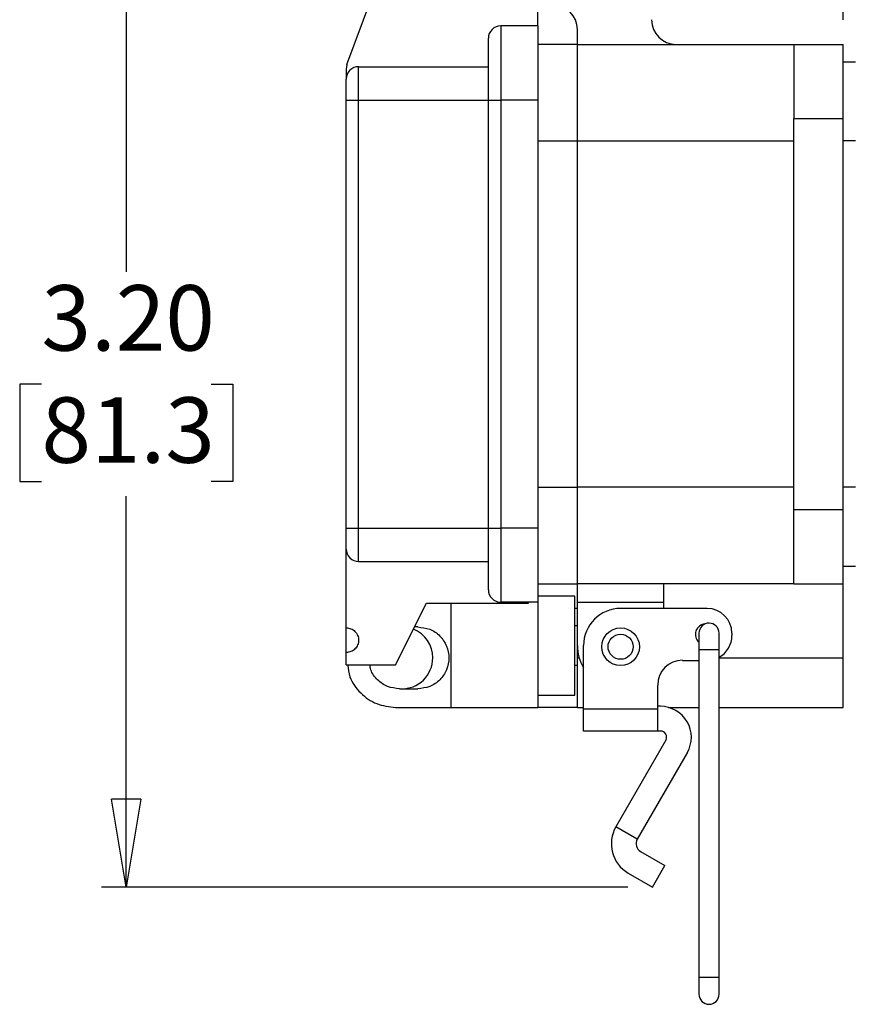
# Model space of a CAD drawing. Units: inches. Extents: x 0.5 to 8.2, y 0.3 to 10.9.
# Drawn here: x 4.8 to 6.1, y 4.3 to 5.9 of the extents above; entities that cross this region are included whole.
import ezdxf

# ---------------------------------------------------------------- set-up
doc = ezdxf.new("R2010")
doc.units = ezdxf.units.IN
doc.header["$MEASUREMENT"] = 0
doc.layers.add('BORDER', color=7, linetype='Continuous')
doc.styles.add('SLDTEXTSTYLE2', font='arial.ttf', dxfattribs={"width": 0.948})
doc.dimstyles.new('SLDDIMSTYLE2', dxfattribs={"dimtxt": 0.101115, "dimasz": 0.14, "dimexe": 0, "dimexo": 0.0625, "dimgap": 0.025279, "dimtad": 0, "dimtih": 1, "dimtoh": 1, "dimlfac": 2, "dimrnd": 1e-09, "dimzin": 4, "dimdsep": 46, "dimtxsty": 'SLDTEXTSTYLE2', "dimblk1": 'CLOSED', "dimblk2": 'CLOSED', "dimsah": 1, "dimcen": 0.09, "dimadec": 0, "dimazin": 1, "dimtfac": 1, "dimtofl": 0, "dimtmove": 0, "dimatfit": 3, "dimldrblk": 'CLOSED', "dimfxl": 1, "dimfrac": 2, "dimtolj": 1, "dimtzin": 12, "dimarcsym": 0})
doc.dimstyles.new('SLDDIMSTYLE3', dxfattribs={"dimtxt": 0.101115, "dimasz": 0.14, "dimexe": 0, "dimexo": 0.0625, "dimgap": 0.025279, "dimtad": 0, "dimtih": 1, "dimtoh": 1, "dimlfac": 2, "dimrnd": 1e-09, "dimzin": 4, "dimdsep": 46, "dimtxsty": 'SLDTEXTSTYLE2', "dimblk1": 'CLOSED', "dimblk2": 'CLOSED', "dimsah": 1, "dimcen": 0.09, "dimadec": 0, "dimazin": 1, "dimtfac": 1, "dimtmove": 0, "dimatfit": 0, "dimldrblk": 'CLOSED', "dimfxl": 1, "dimfrac": 2, "dimtolj": 1, "dimtzin": 12, "dimarcsym": 0})

# ---------------------------------------------------------------- blocks, each defined once
blk = doc.blocks.new('_Closed')
at = {"color": 0, "linetype": 'ByBlock', "lineweight": -2}
for p, q in [((-1, 0.166667), (0, 0)), ((-1, 0.166667), (-1, -0.166667)), ((0, 0), (-1, -0.166667)), ((0, 0), (-1, 0))]:
    blk.add_line(p, q, dxfattribs=at)
blk = doc.blocks.new('_D_2')
at = {"layer": 'BORDER', "transparency": 16777216}
for p, q in [((5.4663, 6.1278), (4.8897, 6.1278)), ((4.9291, 6.1278), (4.9291, 5.5058)), ((4.794, 5.3273), (4.7593, 5.3273)), ((4.7593, 5.3273), (4.7593, 5.1721)), ((5.0641, 5.3273), (5.0988, 5.3273)), ((5.0988, 5.3273), (5.0988, 5.1721)), ((4.7593, 5.1721), (4.794, 5.1721)), ((5.0988, 5.1721), (5.0641, 5.1721)), ((4.9291, 4.5269), (4.9291, 5.1489)), ((5.7277, 4.5269), (4.8897, 4.5269))]:
    blk.add_line(p, q, dxfattribs=at)
at = {"layer": 'BORDER', "transparency": 16777216, "xscale": 0.14, "yscale": 0.14}
for p, rotation in [((4.9291, 6.1278, -0.7982), 90.00000000000026), ((4.9291, 4.5269, -0.7982), 270.0000000000002)]:
    blk.add_blockref('_Closed', p, dxfattribs=dict(at, rotation=rotation))
at = {"layer": 'BORDER', "transparency": 16777216, "char_height": 0.10417, "attachment_point": 1, "style": 'SLDTEXTSTYLE2'}
for s, insert in [('3.20', (4.794, 5.4848)), ('81.3', (4.794, 5.3063))]:
    blk.add_mtext(s, dxfattribs=dict(at, insert=insert))
blk = doc.blocks.new('_D_3')
at = {"layer": 'BORDER', "transparency": 16777216}
for p, q in [((6.21, 6.5712), (6.1753, 6.5712)), ((6.1753, 6.5712), (6.1753, 6.4159)), ((6.4801, 6.5712), (6.5148, 6.5712)), ((6.5148, 6.5712), (6.5148, 6.4159)), ((6.0706, 5.9073), (6.0706, 6.4321)), ((6.6194, 5.6149), (6.6194, 6.4321)), ((6.1753, 6.4159), (6.21, 6.4159)), ((6.5148, 6.4159), (6.4801, 6.4159)), ((6.0706, 6.3928), (5.8206, 6.3928)), ((6.6194, 6.3928), (6.8694, 6.3928))]:
    blk.add_line(p, q, dxfattribs=at)
at = {"layer": 'BORDER', "transparency": 16777216, "xscale": 0.14, "yscale": 0.14}
blk.add_blockref('_Closed', (6.0706, 6.3928, -0.7982), dxfattribs=at)
at = {"layer": 'BORDER', "transparency": 16777216, "xscale": 0.14, "yscale": 0.14, "rotation": 180.0000000000004}
blk.add_blockref('_Closed', (6.6194, 6.3928, -0.7982), dxfattribs=at)
at = {"layer": 'BORDER', "transparency": 16777216, "char_height": 0.10417, "attachment_point": 1, "style": 'SLDTEXTSTYLE2'}
for s, insert in [('1.10', (6.21, 6.7286)), ('27.9', (6.21, 6.5502))]:
    blk.add_mtext(s, dxfattribs=dict(at, insert=insert))

msp = doc.modelspace()

# ---------------------------------------------------------------- linework, layer by layer
at = {"color": 7, "linetype": 'Continuous', "lineweight": 25}
for p, q in [((5.2805, 5.8358), (5.3757, 6.0942)), ((5.5844, 5.8975), (5.5844, 5.9296)), ((5.5254, 5.8975), (5.5254, 5.7794)), ((5.5844, 5.8975), (5.5254, 5.8975)), ((5.5844, 5.8975), (5.5844, 5.7794)), ((5.5057, 5.7794), (5.5057, 5.8778)), ((5.6474, 5.8679), (5.6474, 5.8916)), ((5.6474, 5.8679), (5.5844, 5.8679)), ((5.6474, 5.7144), (5.6474, 5.8679)), ((5.6474, 5.8679), (5.9919, 5.8679)), ((5.9919, 5.8679), (6.0706, 5.8679)), ((5.9919, 5.8679), (5.9919, 5.7498)), ((6.0706, 5.7498), (6.0706, 5.8679)), ((5.2805, 5.8358), (5.2793, 5.8286)), ((5.299, 5.7794), (5.299, 5.8325)), ((5.299, 5.8325), (5.5057, 5.8325)), ((6.0706, 5.8404), (6.0903, 5.8404)), ((5.2793, 5.8286), (5.2793, 5.8128)), ((5.2793, 5.7794), (5.2793, 5.8128)), ((5.2793, 5.7794), (5.299, 5.7794)), ((5.2793, 5.0983), (5.2793, 5.7794)), ((5.299, 5.7794), (5.5057, 5.7794)), ((5.299, 5.0983), (5.299, 5.7794)), ((5.5057, 5.0983), (5.5057, 5.7794)), ((5.5057, 5.7794), (5.5254, 5.7794)), ((5.5844, 5.7794), (5.5254, 5.7794)), ((5.5254, 5.7794), (5.5254, 5.0983)), ((5.5844, 5.7794), (5.5844, 5.0983)), ((5.9919, 5.1278), (5.9919, 5.7498)), ((5.9919, 5.7498), (6.0706, 5.7498)), ((6.0706, 5.1278), (6.0706, 5.7498)), ((5.6474, 5.1632), (5.6474, 5.7144)), ((5.6474, 5.7144), (5.9919, 5.7144)), ((6.0903, 5.7144), (6.0706, 5.7144)), ((5.6474, 5.0097), (5.6474, 5.1632)), ((5.9919, 5.1632), (5.6474, 5.1632)), ((6.0903, 5.1632), (6.0706, 5.1632)), ((5.9919, 5.1278), (6.0706, 5.1278)), ((5.9919, 5.0097), (5.9919, 5.1278)), ((6.0706, 5.0097), (6.0706, 5.1278)), ((5.2793, 5.0648), (5.2793, 5.0983)), ((5.2793, 5.0983), (5.299, 5.0983)), ((5.299, 5.0983), (5.5057, 5.0983)), ((5.299, 5.0451), (5.299, 5.0983)), ((5.5057, 5.0983), (5.5254, 5.0983)), ((5.5057, 4.9998), (5.5057, 5.0983)), ((5.5844, 5.0983), (5.5254, 5.0983)), ((5.5254, 5.0983), (5.5254, 4.9802)), ((5.5844, 5.0983), (5.5844, 4.9802)), ((5.2793, 4.9395), (5.2793, 5.0648)), ((5.299, 5.0451), (5.5057, 5.0451)), ((6.0903, 5.0372), (6.0706, 5.0372)), ((5.5844, 5.0097), (5.6474, 5.0097)), ((5.9919, 5.0097), (5.6474, 5.0097)), ((5.6474, 4.9802), (5.6474, 5.0097)), ((5.7852, 4.9802), (5.7852, 5.0097)), ((5.9919, 5.0097), (6.0706, 5.0097)), ((6.0706, 4.8916), (6.0706, 5.0097)), ((5.6435, 4.99), (5.5844, 4.99)), ((5.6435, 4.8325), (5.6435, 4.99)), ((5.358, 4.8804), (5.4073, 4.9788)), ((5.4073, 4.9788), (5.5693, 4.9788)), ((5.4466, 4.8128), (5.4466, 4.9788)), ((5.5844, 4.9802), (5.5254, 4.9802)), ((5.5707, 4.9802), (5.5693, 4.9788)), ((5.5844, 4.9802), (5.5844, 4.8128)), ((5.6474, 4.9703), (5.6435, 4.9703)), ((5.6474, 4.9802), (5.7852, 4.9802)), ((5.6474, 4.9113), (5.6474, 4.9802)), ((5.8541, 4.9703), (5.7163, 4.9703)), ((5.7852, 4.9703), (5.7852, 4.9802)), ((5.2793, 4.9001), (5.2793, 4.9395)), ((5.3935, 4.9408), (5.3882, 4.9408)), ((5.6474, 4.9426), (5.6435, 4.9426)), ((5.8411, 4.9309), (5.8411, 4.9043)), ((5.873, 4.9043), (5.873, 4.9309)), ((5.8934, 4.9309), (5.8934, 4.927)), ((5.6474, 4.8916), (5.6474, 4.9113)), ((5.6573, 4.8102), (5.6573, 4.9113)), ((5.2793, 4.8804), (5.2793, 4.9001)), ((5.6474, 4.8128), (5.6474, 4.8916)), ((5.8411, 4.9043), (5.8411, 4.3828)), ((5.873, 4.3828), (5.873, 4.9043)), ((6.0706, 4.8128), (6.0706, 4.8916)), ((5.2793, 4.8804), (5.358, 4.8804)), ((5.6435, 4.8799), (5.6474, 4.8799)), ((5.8147, 4.8876), (5.8411, 4.8876)), ((5.364, 4.8424), (5.3935, 4.8424)), ((5.7754, 4.8102), (5.7754, 4.8483)), ((5.5844, 4.8325), (5.6435, 4.8325)), ((5.358, 4.8128), (5.4466, 4.8128)), ((5.4466, 4.8128), (5.5844, 4.8128)), ((5.6474, 4.8128), (5.5844, 4.8128)), ((5.6474, 4.8128), (5.6573, 4.8128)), ((5.7797, 4.8145), (5.7754, 4.8145)), ((5.7925, 4.8128), (5.8411, 4.8128)), ((5.873, 4.8128), (6.0706, 4.8128)), ((5.7754, 4.8102), (5.6573, 4.8102)), ((5.6573, 4.7752), (5.6573, 4.8102)), ((5.7754, 4.7752), (5.7754, 4.8102)), ((5.7754, 4.7752), (5.6573, 4.7752)), ((5.7797, 4.7752), (5.7754, 4.7752)), ((5.7882, 4.7604), (5.7088, 4.6227)), ((5.8223, 4.7407), (5.7428, 4.6031)), ((5.7428, 4.6031), (5.7088, 4.6227)), ((5.7481, 4.5832), (5.7867, 4.561)), ((5.767, 4.5269), (5.7867, 4.561)), ((5.7285, 4.5492), (5.767, 4.5269)), ((5.8411, 4.3828), (5.8411, 4.3562)), ((5.873, 4.3562), (5.873, 4.3828))]:
    msp.add_line(p, q, dxfattribs=at)
at = {"color": 8, "linetype": 'Continuous', "lineweight": 25}
for p, q in [((5.5844, 5.7144), (5.6474, 5.7144)), ((5.5844, 5.1632), (5.6474, 5.1632)), ((5.6474, 4.8916), (5.6503, 4.8916)), ((5.873, 4.9043), (5.8411, 4.9043)), ((5.873, 4.8916), (6.0706, 4.8916)), ((5.8571, 4.3828), (5.8411, 4.3828)), ((5.873, 4.3828), (5.8571, 4.3828))]:
    msp.add_line(p, q, dxfattribs=at)
at = {"color": 7, "linetype": 'Continuous', "lineweight": 25}
for radius in [0.03, 0.02]:
    msp.add_circle((5.7163, 4.9093), radius, dxfattribs=at)
for centre, radius, start, end in [((5.608, 5.8916), 0.0394, 360, 90), ((5.5254, 5.8778), 0.0197, 90, 180.0002), ((5.8049, 5.9073), 0.0394, 180.0002, 269.9998), ((5.299, 5.8128), 0.0197, 89.9994, 180.0004), ((5.299, 5.0648), 0.0197, 179.9997, 270.0005), ((5.5254, 4.9998), 0.0197, 179.9997, 270.0001), ((5.7163, 4.9113), 0.059, 90, 180), ((5.8541, 4.9309), 0.0394, 0.0001, 90), ((5.3679, 4.8916), 0.0492, 359.9999, 67.875), ((5.8521, 4.929), 0.0167, 94.2324, 228.8605), ((5.8571, 4.9309), 0.016, 89.9999, 180.0004), ((5.8571, 4.9309), 0.016, 0.0005, 89.9997), ((5.8541, 4.927), 0.0394, 298.7916, 360), ((5.7163, 4.9113), 0.0689, 179.9996, 211.0273), ((5.3679, 4.8916), 0.0492, 268.3938, 0.0001), ((5.8147, 4.8483), 0.0394, 90, 179.9999), ((5.7797, 4.7653), 0.0492, 330, 90.0001), ((5.7797, 4.7653), 0.00984, 330.0001, 90.0007), ((5.7554, 4.5958), 0.0539, 150, 240), ((5.7554, 4.5958), 0.0145, 150.0001, 240.0001), ((5.8571, 4.3562), 0.016, 180, 0)]:
    msp.add_arc(centre, radius, start, end, dxfattribs=at)
for points, knots in [([(5.2793, 4.9395), (5.2819, 4.9392), (5.287, 4.9386), (5.2936, 4.934), (5.298, 4.9275), (5.2995, 4.9198), (5.298, 4.912), (5.2936, 4.9055), (5.287, 4.901), (5.2819, 4.9004), (5.2793, 4.9001)], [0, 0, 0, 0, 0.1250004, 0.2499996, 0.3749999, 0.4999998, 0.6250003, 0.7500005, 0.8749996, 1, 1, 1, 1]), ([(5.3935, 4.9408), (5.4, 4.94), (5.4129, 4.9386), (5.4292, 4.9272), (5.4402, 4.9109), (5.444, 4.8916), (5.4402, 4.8722), (5.4292, 4.856), (5.4129, 4.8446), (5.4, 4.8431), (5.3935, 4.8424)], [0, 0, 0, 0, 0.125, 0.2499999, 0.375, 0.5000001, 0.6250001, 0.7500001, 0.875, 1, 1, 1, 1]), ([(5.2815, 4.8804), (5.2824, 4.8739), (5.2846, 4.8572), (5.3012, 4.8346), (5.3271, 4.8164), (5.3477, 4.814), (5.358, 4.8128)], [0, 0, 0, 0, 0.173425, 0.44895, 0.724475, 1, 1, 1, 1]), ([(5.364, 4.8424), (5.3575, 4.8431), (5.3446, 4.8446), (5.3286, 4.856), (5.3187, 4.8688), (5.3174, 4.8778), (5.317, 4.8804)], [0, 0, 0, 0, 0.293505, 0.58701, 0.880516, 1, 1, 1, 1])]:
    msp.add_open_spline(points, degree=3, knots=knots, dxfattribs=at)

# ---------------------------------------------------------------- dimensions: what is measured, and where the dimension line sits
at = {"layer": 'BORDER'}
dim = msp.add_linear_dim(base=(6.6194, 6.5712), p1=(6.0706, 5.8679), p2=(6.6194, 5.5756), dimstyle='SLDDIMSTYLE3', dxfattribs=at)
dim.commit()
dim.dimension.update_dxf_attribs({"geometry": '_D_3', "text_midpoint": (6.345, 6.5712), "dimtype": 160})
dim = msp.add_linear_dim(base=(4.9291, 4.5269), p1=(5.5057, 6.1278), p2=(5.767, 4.5269), angle=90, dimstyle='SLDDIMSTYLE2', dxfattribs=at)
dim.commit()
dim.dimension.update_dxf_attribs({"geometry": '_D_2', "text_midpoint": (4.9291, 5.3273), "dimtype": 160})

doc.saveas('drawing.dxf')
